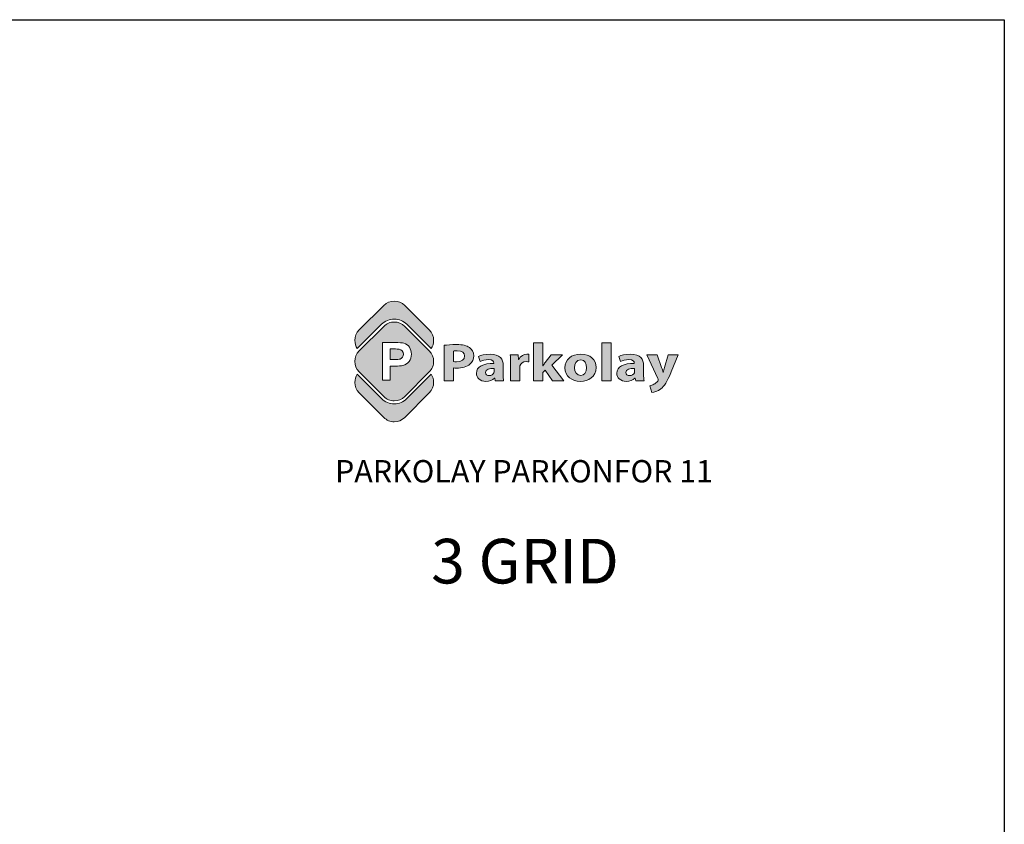
# Model space of a CAD drawing. Units: millimetres. Extents: x -6469 to 1813, y -814 to 8515.
# Drawn here: x -1708 to -826, y 1216 to 1938 of the extents above; entities that cross this region are included whole.
import ezdxf

# ---------------------------------------------------------------- set-up
doc = ezdxf.new("R2010")
doc.units = ezdxf.units.MM
doc.layers.add('Layer 1', color=7, linetype='Continuous')
doc.styles.get("Standard").update_dxf_attribs({"font": 'arial.ttf'})

# ---------------------------------------------------------------- blocks, each defined once
blk = doc.blocks.new('logo')
at = {"lineweight": 13, "ltscale": 0.1, "true_color": 0x555759}
h = blk.add_hatch(color=251, dxfattribs=at)
h.dxf.hatch_style = 1
edge = h.paths.add_edge_path()
edge.add_spline(control_points=[(98.5, -119), (114.2, -119), (129.9, -113.1), (141.8, -101.1), (141.8, -101.1), (243.4, 0.4), (243.4, 0.4)], knot_values=[8, 8, 8, 8, 9, 9, 9, 10, 10, 10, 10], degree=3, periodic=0)
edge.add_spline(control_points=[(243.4, 0.4), (255.3, 12.3), (261.3, 28.1), (261.3, 43.8), (261.3, 59.5), (255.3, 75.2), (243.4, 87.1)], knot_values=[10, 10, 10, 10, 11, 11, 11, 12, 12, 12, 12], degree=3, periodic=0)
edge.add_spline(control_points=[(243.4, 87.1), (243.4, 87.1), (141.8, 188.7), (141.8, 188.7)], knot_values=[0, 0, 0, 0, 1, 1, 1, 1], degree=3, periodic=0)
edge.add_spline(control_points=[(141.8, 188.7), (129.9, 200.6), (114.2, 206.6), (98.5, 206.6)], knot_values=[1, 1, 1, 1, 2, 2, 2, 2], degree=3, periodic=0)
edge.add_spline(control_points=[(98.5, 206.6), (82.7, 206.6), (67, 200.6), (55.1, 188.7), (55.1, 188.7), (-46.5, 87.1), (-46.5, 87.1)], knot_values=[2, 2, 2, 2, 3, 3, 3, 4, 4, 4, 4], degree=3, periodic=0)
edge.add_spline(control_points=[(-46.5, 87.1), (-58.3, 75.2), (-64.3, 59.5), (-64.3, 43.8), (-64.3, 28.1), (-58.3, 12.3), (-46.5, 0.4), (-46.5, 0.4), (55.1, -101.1), (55.1, -101.1)], knot_values=[4, 4, 4, 4, 5, 5, 5, 6, 6, 6, 7, 7, 7, 7], degree=3, periodic=0)
edge.add_spline(control_points=[(55.1, -101.1), (67, -113.1), (82.7, -119), (98.5, -119)], knot_values=[7, 7, 7, 7, 8, 8, 8, 8], degree=3, periodic=0)
edge = h.paths.add_edge_path(flags=16)
edge.add_spline(control_points=[(169.2, 73.7), (169.2, 51.4), (156.9, 31.8), (134.4, 26.9)], knot_values=[4, 4, 4, 4, 5, 5, 5, 5], degree=3, periodic=0)
edge.add_spline(control_points=[(134.4, 26.9), (126.9, 25.4), (116, 24.6), (101.8, 24.6), (101.8, 24.6), (98.9, 24.6), (95.3, 24.6)], knot_values=[5, 5, 5, 5, 6, 6, 6, 6.375023, 6.375023, 6.375023, 6.375023], degree=3, periodic=0)
edge.add_spline(control_points=[(95.3, 24.6), (91.7, 24.6), (87.4, 24.6), (84.5, 24.6)], knot_values=[6.375023, 6.375023, 6.375023, 6.375023, 6.750015, 6.750015, 6.750015, 6.750015], degree=3, periodic=0)
edge.add_spline(control_points=[(84.5, 24.6), (83.7, 24.6), (83.1, 24.6), (82.6, 24.6)], knot_values=[6.750015, 6.750015, 6.750015, 6.750015, 6.843763, 6.843763, 6.843763, 6.843763], degree=3, periodic=0)
edge.add_spline(control_points=[(82.6, 24.6), (82.1, 24.6), (81.7, 24.6), (81.5, 24.6)], knot_values=[6.843763, 6.843763, 6.843763, 6.843763, 6.937511, 6.937511, 6.937511, 6.937511], degree=3, periodic=0)
edge.add_spline(control_points=[(81.3, 24.6), (81.3, 24.6), (81.3, 24.6), (81.3, 24.6), (81.3, 24.6), (81.3, 24.6), (81.3, 24.6)], knot_values=[6.999949, 6.999949, 6.999949, 6.999949, 7, 7, 7, 7.000086, 7.000086, 7.000086, 7.000086], degree=3, periodic=0)
edge.add_spline(control_points=[(81.3, 24.6), (81.3, 24.6), (81.3, 24.6), (81.3, 24.6)], knot_values=[7.000086, 7.000086, 7.000086, 7.000086, 7.000132, 7.000132, 7.000132, 7.000132], degree=3, periodic=0)
edge.add_spline(control_points=[(81.3, 24.6), (81.3, 24.6), (81.3, 24.6), (81.3, 24.6)], knot_values=[7.000132, 7.000132, 7.000132, 7.000132, 7.000315, 7.000315, 7.000315, 7.000315], degree=3, periodic=0)
edge.add_spline(control_points=[(81.3, 24.6), (81.3, 24.6), (81.3, 24.6), (81.3, 24.6)], knot_values=[7.000315, 7.000315, 7.000315, 7.000315, 7.000498, 7.000498, 7.000498, 7.000498], degree=3, periodic=0)
edge.add_spline(control_points=[(81.3, 24.6), (81.3, 24.6), (81.3, 24.6), (81.3, 24.6)], knot_values=[7.000498, 7.000498, 7.000498, 7.000498, 7.001231, 7.001231, 7.001231, 7.001231], degree=3, periodic=0)
edge.add_spline(control_points=[(81.3, 24.6), (81.3, 24.6), (81.3, 24.6), (81.3, 24.6)], knot_values=[7.001231, 7.001231, 7.001231, 7.001231, 7.001963, 7.001963, 7.001963, 7.001963], degree=3, periodic=0)
edge.add_spline(control_points=[(81.3, 24.6), (81.3, 24.6), (81.3, 24.6), (81.3, 24.6)], knot_values=[7.001963, 7.001963, 7.001963, 7.001963, 7.004893, 7.004893, 7.004893, 7.004893], degree=3, periodic=0)
edge.add_spline(control_points=[(81.3, 24.6), (81.3, 24.6), (81.3, 24.6), (81.3, 24.6)], knot_values=[7.004893, 7.004893, 7.004893, 7.004893, 7.007822, 7.007822, 7.007822, 7.007822], degree=3, periodic=0)
edge.add_spline(control_points=[(81.3, 24.6), (81.3, 24.6), (81.3, 24.6), (81.3, 24.5)], knot_values=[7.007822, 7.007822, 7.007822, 7.007822, 7.019541, 7.019541, 7.019541, 7.019541], degree=3, periodic=0)
edge.add_spline(control_points=[(81.3, 24.5), (81.3, 24.5), (81.3, 24.5), (81.3, 24.4)], knot_values=[7.019541, 7.019541, 7.019541, 7.019541, 7.031259, 7.031259, 7.031259, 7.031259], degree=3, periodic=0)
edge.add_spline(control_points=[(81.3, 24.4), (81.3, 24.3), (81.3, 24), (81.3, 23.6)], knot_values=[7.031259, 7.031259, 7.031259, 7.031259, 7.078133, 7.078133, 7.078133, 7.078133], degree=3, periodic=0)
edge.add_spline(control_points=[(81.3, 23.6), (81.3, 23.2), (81.3, 22.7), (81.3, 22.1)], knot_values=[7.078133, 7.078133, 7.078133, 7.078133, 7.125007, 7.125007, 7.125007, 7.125007], degree=3, periodic=0)
edge.add_spline(control_points=[(81.3, 22.1), (81.3, 19.7), (81.3, 15.7), (81.3, 11)], knot_values=[7.125007, 7.125007, 7.125007, 7.125007, 7.312504, 7.312504, 7.312504, 7.312504], degree=3, periodic=0)
edge.add_spline(control_points=[(81.3, 11), (81.3, 6.2), (81.3, 0.7), (81.3, -4.8)], knot_values=[7.312504, 7.312504, 7.312504, 7.312504, 7.5, 7.5, 7.5, 7.5], degree=3, periodic=0)
edge.add_spline(control_points=[(81.3, -4.8), (81.3, -10.3), (81.3, -15.8), (81.3, -20.5)], knot_values=[7.5, 7.5, 7.5, 7.5, 7.687496, 7.687496, 7.687496, 7.687496], degree=3, periodic=0)
edge.add_spline(control_points=[(81.3, -20.5), (81.3, -25.3), (81.3, -29.2), (81.3, -31.6)], knot_values=[7.687496, 7.687496, 7.687496, 7.687496, 7.874992, 7.874992, 7.874992, 7.874992], degree=3, periodic=0)
edge.add_spline(control_points=[(81.3, -31.6), (81.3, -32.2), (81.3, -32.7), (81.3, -33.1)], knot_values=[7.874992, 7.874992, 7.874992, 7.874992, 7.921867, 7.921867, 7.921867, 7.921867], degree=3, periodic=0)
edge.add_spline(control_points=[(81.3, -33.1), (81.3, -33.5), (81.3, -33.8), (81.3, -34)], knot_values=[7.921867, 7.921867, 7.921867, 7.921867, 7.968741, 7.968741, 7.968741, 7.968741], degree=3, periodic=0)
edge.add_spline(control_points=[(81.3, -34), (81.3, -34), (81.3, -34.1), (81.3, -34.1)], knot_values=[7.968741, 7.968741, 7.968741, 7.968741, 7.980459, 7.980459, 7.980459, 7.980459], degree=3, periodic=0)
edge.add_spline(control_points=[(81.3, -34.1), (81.3, -34.1), (81.3, -34.1), (81.3, -34.1)], knot_values=[7.980459, 7.980459, 7.980459, 7.980459, 7.992178, 7.992178, 7.992178, 7.992178], degree=3, periodic=0)
edge.add_spline(control_points=[(81.3, -34.1), (81.3, -34.1), (81.3, -34.2), (81.3, -34.2)], knot_values=[7.992178, 7.992178, 7.992178, 7.992178, 7.995107, 7.995107, 7.995107, 7.995107], degree=3, periodic=0)
edge.add_spline(control_points=[(81.3, -34.2), (81.3, -34.2), (81.3, -34.2), (81.3, -34.2)], knot_values=[7.995107, 7.995107, 7.995107, 7.995107, 7.998037, 7.998037, 7.998037, 7.998037], degree=3, periodic=0)
edge.add_spline(control_points=[(81.3, -34.2), (81.3, -34.2), (81.3, -34.2), (81.3, -34.2)], knot_values=[7.998037, 7.998037, 7.998037, 7.998037, 7.998769, 7.998769, 7.998769, 7.998769], degree=3, periodic=0)
edge.add_spline(control_points=[(81.3, -34.2), (81.3, -34.2), (81.3, -34.2), (81.3, -34.2)], knot_values=[7.998769, 7.998769, 7.998769, 7.998769, 7.999502, 7.999502, 7.999502, 7.999502], degree=3, periodic=0)
edge.add_spline(control_points=[(81.3, -34.2), (81.3, -34.2), (81.3, -34.2), (81.3, -34.2)], knot_values=[7.999502, 7.999502, 7.999502, 7.999502, 7.999685, 7.999685, 7.999685, 7.999685], degree=3, periodic=0)
edge.add_spline(control_points=[(81.3, -34.2), (81.3, -34.2), (81.3, -34.2), (81.3, -34.2)], knot_values=[7.999685, 7.999685, 7.999685, 7.999685, 7.999868, 7.999868, 7.999868, 7.999868], degree=3, periodic=0)
edge.add_spline(control_points=[(81.3, -34.2), (81.3, -34.2), (81.3, -34.2), (81.3, -34.2)], knot_values=[7.999868, 7.999868, 7.999868, 7.999868, 7.999914, 7.999914, 7.999914, 7.999914], degree=3, periodic=0)
edge.add_spline(control_points=[(81.3, -34.2), (81.3, -34.2), (81.3, -34.2), (81.3, -34.2)], knot_values=[7.999914, 7.999914, 7.999914, 7.999914, 7.999959, 7.999959, 7.999959, 7.999959], degree=3, periodic=0)
edge.add_spline(control_points=[(81.1, -34.2), (81.1, -34.2), (81, -34.2), (80.9, -34.2)], knot_values=[8.039052, 8.039052, 8.039052, 8.039052, 8.062489, 8.062489, 8.062489, 8.062489], degree=3, periodic=0)
edge.add_spline(control_points=[(80.9, -34.2), (80.6, -34.2), (80, -34.2), (79.2, -34.2)], knot_values=[8.062489, 8.062489, 8.062489, 8.062489, 8.156237, 8.156237, 8.156237, 8.156237], degree=3, periodic=0)
edge.add_spline(control_points=[(79.2, -34.2), (78.4, -34.2), (77.5, -34.2), (76.4, -34.2)], knot_values=[8.156237, 8.156237, 8.156237, 8.156237, 8.249985, 8.249985, 8.249985, 8.249985], degree=3, periodic=0)
edge.add_spline(control_points=[(76.4, -34.2), (71.9, -34.2), (65.3, -34.2), (59.8, -34.2)], knot_values=[8.249985, 8.249985, 8.249985, 8.249985, 8.624977, 8.624977, 8.624977, 8.624977], degree=3, periodic=0)
edge.add_spline(control_points=[(59.8, -34.2), (54.2, -34.2), (49.8, -34.2), (49.8, -34.2), (49.8, -34.2), (49.8, 4.8), (49.8, 43.8)], knot_values=[8.624977, 8.624977, 8.624977, 8.624977, 9, 9, 9, 9.5, 9.5, 9.5, 9.5], degree=3, periodic=0)
edge.add_spline(control_points=[(49.8, 43.8), (49.8, 82.7), (49.8, 121.7), (49.8, 121.7), (49.8, 121.7), (100.3, 121.7), (100.3, 121.7)], knot_values=[0.5, 0.5, 0.5, 0.5, 1, 1, 1, 2, 2, 2, 2], degree=3, periodic=0)
edge.add_spline(control_points=[(100.3, 121.7), (119.4, 121.7), (131.9, 120.9), (137.7, 119.3)], knot_values=[2, 2, 2, 2, 3, 3, 3, 3], degree=3, periodic=0)
edge.add_spline(control_points=[(137.7, 119.3), (159, 113.8), (169.2, 94.7), (169.2, 73.7)], knot_values=[3, 3, 3, 3, 4, 4, 4, 4], degree=3, periodic=0)
edge = h.paths.add_edge_path(flags=0)
edge.add_spline(control_points=[(136.7, 73.3), (136.7, 64.2), (131.8, 56.9), (123.3, 53.5)], knot_values=[3, 3, 3, 3, 4, 4, 4, 4], degree=3, periodic=0)
edge.add_spline(control_points=[(123.3, 53.5), (119.2, 51.9), (110.9, 51.1), (98.5, 51.1)], knot_values=[2, 2, 2, 2, 3, 3, 3, 3], degree=3, periodic=0)
edge.add_spline(control_points=[(98.5, 51.1), (98.5, 51.1), (81.3, 51.1), (81.3, 51.1), (81.3, 51.1), (81.3, 62.2), (81.3, 73.2)], knot_values=[0.5, 0.5, 0.5, 0.5, 1.5, 1.5, 1.5, 2, 2, 2, 2], degree=3, periodic=0)
edge.add_spline(control_points=[(81.3, 73.2), (81.3, 84.2), (81.3, 95.3), (81.3, 95.3), (81.3, 95.3), (85.1, 95.3), (88.9, 95.3)], knot_values=[6.5, 6.5, 6.5, 6.5, 7, 7, 7, 7.5, 7.5, 7.5, 7.5], degree=3, periodic=0)
edge.add_spline(control_points=[(88.9, 95.3), (92.7, 95.3), (96.5, 95.3), (96.5, 95.3), (107.8, 95.3), (115.3, 95), (119.1, 94.2)], knot_values=[5, 5, 5, 5, 5.5, 5.5, 5.5, 6.5, 6.5, 6.5, 6.5], degree=3, periodic=0)
edge.add_spline(control_points=[(119.1, 94.2), (129.8, 92.3), (136.7, 84.2), (136.7, 73.3)], knot_values=[4, 4, 4, 4, 5, 5, 5, 5], degree=3, periodic=0)
edge = h.paths.add_edge_path(flags=0)
edge.add_spline(control_points=[(123.3, 53.5), (131.8, 56.9), (136.7, 64.2), (136.7, 73.3)], knot_values=[3, 3, 3, 3, 4, 4, 4, 4], degree=3, periodic=0)
edge.add_spline(control_points=[(136.7, 73.3), (136.7, 84.2), (129.8, 92.3), (119.1, 94.2)], knot_values=[4, 4, 4, 4, 5, 5, 5, 5], degree=3, periodic=0)
edge.add_spline(control_points=[(119.1, 94.2), (115.3, 95), (107.8, 95.3), (96.5, 95.3), (96.5, 95.3), (92.7, 95.3), (88.9, 95.3)], knot_values=[5, 5, 5, 5, 6, 6, 6, 6.5, 6.5, 6.5, 6.5], degree=3, periodic=0)
edge.add_spline(control_points=[(88.9, 95.3), (85.1, 95.3), (81.3, 95.3), (81.3, 95.3), (81.3, 95.3), (81.3, 84.2), (81.3, 73.2)], knot_values=[6.5, 6.5, 6.5, 6.5, 7, 7, 7, 7.5, 7.5, 7.5, 7.5], degree=3, periodic=0)
edge.add_spline(control_points=[(81.3, 73.2), (81.3, 62.2), (81.3, 51.1), (81.3, 51.1), (81.3, 51.1), (98.5, 51.1), (98.5, 51.1)], knot_values=[0.5, 0.5, 0.5, 0.5, 1, 1, 1, 2, 2, 2, 2], degree=3, periodic=0)
edge.add_spline(control_points=[(98.5, 51.1), (110.9, 51.1), (119.2, 51.9), (123.3, 53.5)], knot_values=[2, 2, 2, 2, 3, 3, 3, 3], degree=3, periodic=0)
h = blk.add_hatch(color=251, dxfattribs=at)
h.dxf.hatch_style = 1
edge = h.paths.add_edge_path()
edge.add_spline(control_points=[(123.3, 53.5), (131.8, 56.9), (136.7, 64.2), (136.7, 73.3)], knot_values=[3, 3, 3, 3, 4, 4, 4, 4], degree=3, periodic=0)
edge.add_spline(control_points=[(136.7, 73.3), (136.7, 84.2), (129.8, 92.3), (119.1, 94.2)], knot_values=[4, 4, 4, 4, 5, 5, 5, 5], degree=3, periodic=0)
edge.add_spline(control_points=[(119.1, 94.2), (115.3, 95), (107.8, 95.3), (96.5, 95.3), (96.5, 95.3), (92.7, 95.3), (88.9, 95.3)], knot_values=[5, 5, 5, 5, 6, 6, 6, 6.5, 6.5, 6.5, 6.5], degree=3, periodic=0)
edge.add_spline(control_points=[(88.9, 95.3), (85.1, 95.3), (81.3, 95.3), (81.3, 95.3), (81.3, 95.3), (81.3, 84.2), (81.3, 73.2)], knot_values=[6.5, 6.5, 6.5, 6.5, 7, 7, 7, 7.5, 7.5, 7.5, 7.5], degree=3, periodic=0)
edge.add_spline(control_points=[(81.3, 73.2), (81.3, 62.2), (81.3, 51.1), (81.3, 51.1), (81.3, 51.1), (98.5, 51.1), (98.5, 51.1)], knot_values=[0.5, 0.5, 0.5, 0.5, 1, 1, 1, 2, 2, 2, 2], degree=3, periodic=0)
edge.add_spline(control_points=[(98.5, 51.1), (110.9, 51.1), (119.2, 51.9), (123.3, 53.5)], knot_values=[2, 2, 2, 2, 3, 3, 3, 3], degree=3, periodic=0)
at = {"lineweight": 13, "true_color": 0x8a8a8c}
h = blk.add_hatch(color=252, dxfattribs=at)
h.dxf.hatch_style = 1
edge = h.paths.add_edge_path()
edge.add_spline(control_points=[(868.2, -38.6), (901.2, -38.6), (933.3, -20.5), (933.3, 18.9)], knot_values=[0, 0, 0, 0, 1, 1, 1, 1], degree=3, periodic=0)
edge.add_spline(control_points=[(933.3, 18.9), (933.3, 51.3), (908, 74), (870.2, 74)], knot_values=[3, 3, 3, 3, 4, 4, 4, 4], degree=3, periodic=0)
edge.add_spline(control_points=[(870.2, 74), (830.5, 74), (804.3, 51.8), (804.3, 16.9)], knot_values=[2, 2, 2, 2, 3, 3, 3, 3], degree=3, periodic=0)
edge.add_spline(control_points=[(804.3, 16.9), (804.3, -17.9), (832.1, -38.6), (868.2, -38.6)], knot_values=[1, 1, 1, 1, 2, 2, 2, 2], degree=3, periodic=0)
edge = h.paths.add_edge_path(flags=16)
edge.add_spline(control_points=[(893.6, 17.8), (893.6, -1.6), (884.1, -14.6), (869.2, -14.6)], knot_values=[1, 1, 1, 1, 2, 2, 2, 2], degree=3, periodic=0)
edge.add_spline(control_points=[(869.2, -14.6), (852.8, -14.6), (843.9, -0.7), (843.9, 17.8)], knot_values=[0, 0, 0, 0, 1, 1, 1, 1], degree=3, periodic=0)
edge.add_spline(control_points=[(843.9, 17.8), (843.9, 33.7), (850.7, 50.2), (869.2, 50.2)], knot_values=[3, 3, 3, 3, 4, 4, 4, 4], degree=3, periodic=0)
edge.add_spline(control_points=[(869.2, 50.2), (886.6, 50.2), (893.6, 33.9), (893.6, 17.8)], knot_values=[2, 2, 2, 2, 3, 3, 3, 3], degree=3, periodic=0)
at = {"layer": 'Layer 1', "lineweight": 13, "true_color": 0xfdbd3e}
h = blk.add_hatch(color=40, dxfattribs=at)
edge = h.paths.add_edge_path()
edge.add_spline(control_points=[(-46.5, 173.8), (-58.3, 161.9), (-64.3, 146.1), (-64.3, 130.4), (-64.3, 118.7), (-61, 107), (-54.4, 96.9), (-54.4, 96.9), (46.3, 197.5), (46.3, 197.5), (60.1, 211.4), (78.9, 219.1), (98.5, 219.1), (118.1, 219.1), (136.8, 211.4), (150.7, 197.5), (150.7, 197.5), (251.3, 96.9), (251.3, 96.9), (257.9, 107), (261.2, 118.7), (261.2, 130.4), (261.2, 146.1), (255.3, 161.9), (243.4, 173.8), (243.4, 173.8), (141.8, 275.4), (141.8, 275.4), (129.9, 287.3), (114.2, 293.2), (98.5, 293.2), (82.8, 293.2), (67, 287.3), (55.1, 275.4), (55.1, 275.4), (-46.5, 173.8), (-46.5, 173.8)], knot_values=[0, 0, 0, 0, 1, 1, 1, 2, 2, 2, 3, 3, 3, 4, 4, 4, 5, 5, 5, 6, 6, 6, 7, 7, 7, 8, 8, 8, 9, 9, 9, 10, 10, 10, 11, 11, 11, 12, 12, 12, 12], degree=3, periodic=0)
at = {"layer": 'Layer 1', "lineweight": 13, "true_color": 0x555759}
h = blk.add_hatch(color=251, dxfattribs=at)
h.dxf.hatch_style = 2
edge = h.paths.add_edge_path()
edge.add_spline(control_points=[(305.1, 110.4), (317, 112.2), (333.6, 113.5), (357.1, 113.5), (380.8, 113.5), (397.7, 109.5), (409.1, 101.6), (420, 94.1), (427.3, 81.7), (427.3, 67.2), (427.3, 52.6), (421.7, 40.3), (411.6, 31.9), (398.5, 21.1), (379.1, 16.3), (356.4, 16.3), (351.3, 16.3), (346.8, 16.5), (343.2, 16.9), (343.2, 16.9), (343.2, -36.2), (343.2, -36.2), (343.2, -36.2), (305.1, -36.2), (305.1, -36.2), (305.1, -36.2), (305.1, 110.4), (305.1, 110.4)], knot_values=[0, 0, 0, 0, 1, 1, 1, 2, 2, 2, 3, 3, 3, 4, 4, 4, 5, 5, 5, 6, 6, 6, 7, 7, 7, 8, 8, 8, 9, 9, 9, 9], degree=3, periodic=0)
edge = h.paths.add_edge_path()
edge.add_spline(control_points=[(343.2, 42.9), (346.5, 42.3), (350.5, 42.1), (356.1, 42.1), (376.5, 42.1), (389.2, 51.1), (389.2, 66.3), (389.2, 80), (378.3, 88.1), (359.1, 88.1), (351.3, 88.1), (346, 87.5), (343.2, 86.8), (343.2, 86.8), (343.2, 42.9), (343.2, 42.9)], knot_values=[0, 0, 0, 0, 1, 1, 1, 2, 2, 2, 3, 3, 3, 4, 4, 4, 5, 5, 5, 5], degree=3, periodic=0)
h = blk.add_hatch(color=251, dxfattribs=at)
h.dxf.hatch_style = 2
edge = h.paths.add_edge_path()
edge.add_spline(control_points=[(712.9, 26.2), (712.9, 26.2), (713.5, 26.2), (713.5, 26.2), (716.2, 30.6), (719.3, 35), (722.3, 39.2), (722.3, 39.2), (747.3, 71.6), (747.3, 71.6), (747.3, 71.6), (793.5, 71.6), (793.5, 71.6), (793.5, 71.6), (749.3, 28), (749.3, 28), (749.3, 28), (799.8, -36.2), (799.8, -36.2), (799.8, -36.2), (752.6, -36.2), (752.6, -36.2), (752.6, -36.2), (722.8, 8.1), (722.8, 8.1), (722.8, 8.1), (712.9, -2.5), (712.9, -2.5), (712.9, -2.5), (712.9, -36.2), (712.9, -36.2), (712.9, -36.2), (674.6, -36.2), (674.6, -36.2), (674.6, -36.2), (674.6, 120.3), (674.6, 120.3), (674.6, 120.3), (712.9, 120.3), (712.9, 120.3), (712.9, 120.3), (712.9, 26.2), (712.9, 26.2)], knot_values=[0, 0, 0, 0, 1, 1, 1, 2, 2, 2, 3, 3, 3, 4, 4, 4, 5, 5, 5, 6, 6, 6, 7, 7, 7, 8, 8, 8, 9, 9, 9, 10, 10, 10, 11, 11, 11, 12, 12, 12, 13, 13, 13, 14, 14, 14, 14], degree=3, periodic=0)
at = {"layer": 'Layer 1', "lineweight": 13, "true_color": 0x8a8a8c}
h = blk.add_hatch(color=252, dxfattribs=at)
h.dxf.hatch_style = 2
h.paths.add_polyline_path([(957, 120.3), (995.4, 120.3), (995.4, -36.2), (957, -36.2)])
at = {"layer": 'Layer 1', "lineweight": 13, "true_color": 0x555759}
h = blk.add_hatch(color=251, dxfattribs=at)
h.dxf.hatch_style = 2
edge = h.paths.add_edge_path()
edge.add_spline(control_points=[(516.1, -36.2), (516.1, -36.2), (513.8, -25.4), (513.8, -25.4), (513.8, -25.4), (513.1, -25.4), (513.1, -25.4), (505, -34), (492.4, -38.6), (477.7, -38.6), (452.8, -38.6), (437.9, -22.7), (437.9, -5.5), (437.9, 22.4), (466.6, 35.9), (510.3, 35.7), (510.3, 35.7), (510.3, 37.2), (510.3, 37.2), (510.3, 42.9), (506.8, 51.1), (487.8, 51.1), (475.2, 51.1), (461.8, 47.3), (453.8, 42.9), (453.8, 42.9), (446.7, 64.5), (446.7, 64.5), (455.3, 68.7), (472.2, 74), (494.6, 74), (535.8, 74), (548.9, 52.9), (548.9, 27.5), (548.9, 27.5), (548.9, -9.9), (548.9, -9.9), (548.9, -20.3), (549.4, -30.2), (550.7, -36.2), (550.7, -36.2), (516.1, -36.2), (516.1, -36.2)], knot_values=[0, 0, 0, 0, 1, 1, 1, 2, 2, 2, 3, 3, 3, 4, 4, 4, 5, 5, 5, 6, 6, 6, 7, 7, 7, 8, 8, 8, 9, 9, 9, 10, 10, 10, 11, 11, 11, 12, 12, 12, 13, 13, 13, 14, 14, 14, 14], degree=3, periodic=0)
edge = h.paths.add_edge_path()
edge.add_spline(control_points=[(511.6, 14.7), (491.4, 15), (475.7, 10.8), (475.7, -2.2), (475.7, -10.8), (482.3, -15), (490.9, -15), (500.5, -15), (508.3, -9.5), (510.8, -2.7), (511.3, -0.9), (511.6, 1.1), (511.6, 3.1), (511.6, 3.1), (511.6, 14.7), (511.6, 14.7)], knot_values=[0, 0, 0, 0, 1, 1, 1, 2, 2, 2, 3, 3, 3, 4, 4, 4, 5, 5, 5, 5], degree=3, periodic=0)
h = blk.add_hatch(color=251, dxfattribs=at)
h.dxf.hatch_style = 2
edge = h.paths.add_edge_path()
edge.add_spline(control_points=[(579.2, 36.1), (579.2, 52), (578.7, 62.3), (578.2, 71.6), (578.2, 71.6), (611.2, 71.6), (611.2, 71.6), (611.2, 71.6), (612.5, 51.8), (612.5, 51.8), (612.5, 51.8), (613.5, 51.8), (613.5, 51.8), (619.8, 67.4), (635, 74), (646.8, 74), (650.4, 74), (652.1, 74), (654.9, 73.6), (654.9, 73.6), (654.9, 42.1), (654.9, 42.1), (652.1, 42.5), (648.9, 42.9), (644.6, 42.9), (630.4, 42.9), (620.8, 36.3), (618.3, 26), (617.8, 23.8), (617.6, 21.1), (617.6, 18.5), (617.6, 18.5), (617.6, -36.2), (617.6, -36.2), (617.6, -36.2), (579.2, -36.2), (579.2, -36.2), (579.2, -36.2), (579.2, 36.1), (579.2, 36.1)], knot_values=[0, 0, 0, 0, 1, 1, 1, 2, 2, 2, 3, 3, 3, 4, 4, 4, 5, 5, 5, 6, 6, 6, 7, 7, 7, 8, 8, 8, 9, 9, 9, 10, 10, 10, 11, 11, 11, 12, 12, 12, 13, 13, 13, 13], degree=3, periodic=0)
at = {"layer": 'Layer 1', "lineweight": 13, "true_color": 0x8a8a8c}
h = blk.add_hatch(color=252, dxfattribs=at)
h.dxf.hatch_style = 2
edge = h.paths.add_edge_path()
edge.add_spline(control_points=[(1096.6, -36.2), (1096.6, -36.2), (1094.3, -25.4), (1094.3, -25.4), (1094.3, -25.4), (1093.5, -25.4), (1093.5, -25.4), (1085.4, -34), (1072.8, -38.6), (1058.2, -38.6), (1033.2, -38.6), (1018.3, -22.7), (1018.3, -5.5), (1018.3, 22.4), (1047.1, 35.9), (1090.8, 35.7), (1090.8, 35.7), (1090.8, 37.2), (1090.8, 37.2), (1090.8, 42.9), (1087.2, 51.1), (1068.3, 51.1), (1055.7, 51.1), (1042.3, 47.3), (1034.2, 42.9), (1034.2, 42.9), (1027.1, 64.5), (1027.1, 64.5), (1035.7, 68.7), (1052.6, 74), (1075.1, 74), (1116.2, 74), (1129.4, 52.9), (1129.4, 27.5), (1129.4, 27.5), (1129.4, -9.9), (1129.4, -9.9), (1129.4, -20.3), (1129.9, -30.2), (1131.1, -36.2), (1131.1, -36.2), (1096.6, -36.2), (1096.6, -36.2)], knot_values=[0, 0, 0, 0, 1, 1, 1, 2, 2, 2, 3, 3, 3, 4, 4, 4, 5, 5, 5, 6, 6, 6, 7, 7, 7, 8, 8, 8, 9, 9, 9, 10, 10, 10, 11, 11, 11, 12, 12, 12, 13, 13, 13, 14, 14, 14, 14], degree=3, periodic=0)
edge = h.paths.add_edge_path()
edge.add_spline(control_points=[(1092, 14.7), (1071.8, 15), (1056.2, 10.8), (1056.2, -2.2), (1056.2, -10.8), (1062.7, -15), (1071.3, -15), (1080.9, -15), (1088.7, -9.5), (1091.3, -2.7), (1091.8, -0.9), (1092, 1.1), (1092, 3.1), (1092, 3.1), (1092, 14.7), (1092, 14.7)], knot_values=[0, 0, 0, 0, 1, 1, 1, 2, 2, 2, 3, 3, 3, 4, 4, 4, 5, 5, 5, 5], degree=3, periodic=0)
h = blk.add_hatch(color=252, dxfattribs=at)
h.dxf.hatch_style = 2
edge = h.paths.add_edge_path()
edge.add_spline(control_points=[(1185.4, 71.6), (1185.4, 71.6), (1203.8, 18.7), (1203.8, 18.7), (1205.8, 12.3), (1208.4, 4.4), (1209.9, -1.4), (1209.9, -1.4), (1210.6, -1.4), (1210.6, -1.4), (1212.4, 4.4), (1214.4, 12.5), (1216.2, 18.7), (1216.2, 18.7), (1231.3, 71.6), (1231.3, 71.6), (1231.3, 71.6), (1272.5, 71.6), (1272.5, 71.6), (1272.5, 71.6), (1243.7, 0.6), (1243.7, 0.6), (1226, -42.1), (1214.2, -59.3), (1200.3, -70.1), (1186.9, -80.3), (1172.8, -83.8), (1163.2, -84.9), (1163.2, -84.9), (1155.1, -56.5), (1155.1, -56.5), (1159.9, -55.8), (1166, -53.8), (1171.8, -50.7), (1177.6, -48.1), (1183.9, -42.8), (1187.7, -37.3), (1188.9, -35.7), (1189.7, -34), (1189.7, -32.4), (1189.7, -31.3), (1189.4, -29.6), (1187.9, -26.9), (1187.9, -26.9), (1142.7, 71.6), (1142.7, 71.6), (1142.7, 71.6), (1185.4, 71.6), (1185.4, 71.6)], knot_values=[0, 0, 0, 0, 1, 1, 1, 2, 2, 2, 3, 3, 3, 4, 4, 4, 5, 5, 5, 6, 6, 6, 7, 7, 7, 8, 8, 8, 9, 9, 9, 10, 10, 10, 11, 11, 11, 12, 12, 12, 13, 13, 13, 14, 14, 14, 15, 15, 15, 16, 16, 16, 16], degree=3, periodic=0)
at = {"layer": 'Layer 1', "lineweight": 13, "true_color": 0xfdbd3e}
h = blk.add_hatch(color=40, dxfattribs=at)
edge = h.paths.add_edge_path()
edge.add_spline(control_points=[(243.4, -86.2), (255.3, -74.3), (261.3, -58.6), (261.3, -42.9), (261.3, -31.2), (257.9, -19.5), (251.3, -9.4), (251.3, -9.4), (150.7, -110), (150.7, -110), (136.8, -123.9), (118.1, -131.6), (98.5, -131.6), (78.9, -131.6), (60.1, -123.9), (46.3, -110), (46.3, -110), (-54.4, -9.4), (-54.4, -9.4), (-61, -19.5), (-64.3, -31.2), (-64.3, -42.9), (-64.3, -58.6), (-58.3, -74.3), (-46.5, -86.2), (-46.5, -86.2), (55.1, -187.8), (55.1, -187.8), (67, -199.7), (82.7, -205.7), (98.5, -205.7), (114.2, -205.7), (129.9, -199.7), (141.8, -187.8), (141.8, -187.8), (243.4, -86.2), (243.4, -86.2)], knot_values=[0, 0, 0, 0, 1, 1, 1, 2, 2, 2, 3, 3, 3, 4, 4, 4, 5, 5, 5, 6, 6, 6, 7, 7, 7, 8, 8, 8, 9, 9, 9, 10, 10, 10, 11, 11, 11, 12, 12, 12, 12], degree=3, periodic=0)
at = {"layer": 'Layer 1', "color": 252, "lineweight": 13, "true_color": 0x8a8a8c}
blk.add_lwpolyline([(957, 120.3), (995.4, 120.3), (995.4, -36.2), (957, -36.2), (957, 120.3)], dxfattribs=at)
at = {"layer": 'Layer 1', "color": 40, "lineweight": 13, "true_color": 0xfdbd3e}
for points in [[(-46.5, 173.8), (-58.3, 161.9), (-64.3, 146.1), (-64.3, 130.4), (-64.3, 118.7), (-61, 107), (-54.4, 96.9), (-54.4, 96.9), (46.3, 197.5), (46.3, 197.5), (60.1, 211.4), (78.9, 219.1), (98.5, 219.1), (118.1, 219.1), (136.8, 211.4), (150.7, 197.5), (150.7, 197.5), (251.3, 96.9), (251.3, 96.9), (257.9, 107), (261.2, 118.7), (261.2, 130.4), (261.2, 146.1), (255.3, 161.9), (243.4, 173.8), (243.4, 173.8), (141.8, 275.4), (141.8, 275.4), (129.9, 287.3), (114.2, 293.2), (98.5, 293.2), (82.8, 293.2), (67, 287.3), (55.1, 275.4), (55.1, 275.4), (-46.5, 173.8), (-46.5, 173.8)], [(243.4, -86.2), (255.3, -74.3), (261.3, -58.6), (261.3, -42.9), (261.3, -31.2), (257.9, -19.5), (251.3, -9.4), (251.3, -9.4), (150.7, -110), (150.7, -110), (136.8, -123.9), (118.1, -131.6), (98.5, -131.6), (78.9, -131.6), (60.1, -123.9), (46.3, -110), (46.3, -110), (-54.4, -9.4), (-54.4, -9.4), (-61, -19.5), (-64.3, -31.2), (-64.3, -42.9), (-64.3, -58.6), (-58.3, -74.3), (-46.5, -86.2), (-46.5, -86.2), (55.1, -187.8), (55.1, -187.8), (67, -199.7), (82.7, -205.7), (98.5, -205.7), (114.2, -205.7), (129.9, -199.7), (141.8, -187.8), (141.8, -187.8), (243.4, -86.2), (243.4, -86.2)]]:
    blk.add_open_spline(points, degree=3, knots=[0, 0, 0, 0, 1, 1, 1, 2, 2, 2, 3, 3, 3, 4, 4, 4, 5, 5, 5, 6, 6, 6, 7, 7, 7, 8, 8, 8, 9, 9, 9, 10, 10, 10, 11, 11, 11, 12, 12, 12, 12], dxfattribs=at)
at = {"layer": 'Layer 1', "color": 251, "lineweight": 13, "true_color": 0x555759}
for points, knots in [([(243.4, 87.1), (243.4, 87.1), (141.8, 188.7), (141.8, 188.7), (129.9, 200.6), (114.2, 206.6), (98.5, 206.6), (82.7, 206.6), (67, 200.6), (55.1, 188.7), (55.1, 188.7), (-46.5, 87.1), (-46.5, 87.1), (-58.3, 75.2), (-64.3, 59.5), (-64.3, 43.8), (-64.3, 28.1), (-58.3, 12.3), (-46.5, 0.4), (-46.5, 0.4), (55.1, -101.1), (55.1, -101.1), (67, -113.1), (82.7, -119), (98.5, -119), (114.2, -119), (129.9, -113.1), (141.8, -101.1), (141.8, -101.1), (243.4, 0.4), (243.4, 0.4), (255.3, 12.3), (261.3, 28.1), (261.3, 43.8), (261.3, 59.5), (255.3, 75.2), (243.4, 87.1)], [0, 0, 0, 0, 1, 1, 1, 2, 2, 2, 3, 3, 3, 4, 4, 4, 5, 5, 5, 6, 6, 6, 7, 7, 7, 8, 8, 8, 9, 9, 9, 10, 10, 10, 11, 11, 11, 12, 12, 12, 12]), ([(49.8, -34.2), (49.8, -34.2), (49.8, 121.7), (49.8, 121.7), (49.8, 121.7), (100.3, 121.7), (100.3, 121.7), (119.4, 121.7), (131.9, 120.9), (137.7, 119.3), (159, 113.8), (169.2, 94.7), (169.2, 73.7), (169.2, 51.4), (156.9, 31.8), (134.4, 26.9), (126.9, 25.4), (116, 24.6), (101.8, 24.6), (101.8, 24.6), (81.3, 24.6), (81.3, 24.6), (81.3, 24.6), (81.3, -34.2), (81.3, -34.2), (81.3, -34.2), (49.8, -34.2), (49.8, -34.2)], [0, 0, 0, 0, 1, 1, 1, 2, 2, 2, 3, 3, 3, 4, 4, 4, 5, 5, 5, 6, 6, 6, 7, 7, 7, 8, 8, 8, 9, 9, 9, 9]), ([(81.3, 95.3), (81.3, 95.3), (81.3, 51.1), (81.3, 51.1), (81.3, 51.1), (98.5, 51.1), (98.5, 51.1), (110.9, 51.1), (119.2, 51.9), (123.3, 53.5), (131.8, 56.9), (136.7, 64.2), (136.7, 73.3), (136.7, 84.2), (129.8, 92.3), (119.1, 94.2), (115.3, 95), (107.8, 95.3), (96.5, 95.3), (96.5, 95.3), (81.3, 95.3), (81.3, 95.3)], [0, 0, 0, 0, 1, 1, 1, 2, 2, 2, 3, 3, 3, 4, 4, 4, 5, 5, 5, 6, 6, 6, 7, 7, 7, 7]), ([(305.1, 110.4), (317, 112.2), (333.6, 113.5), (357.1, 113.5), (380.8, 113.5), (397.7, 109.5), (409.1, 101.6), (420, 94.1), (427.3, 81.7), (427.3, 67.2), (427.3, 52.6), (421.7, 40.3), (411.6, 31.9), (398.5, 21.1), (379.1, 16.3), (356.4, 16.3), (351.3, 16.3), (346.8, 16.5), (343.2, 16.9), (343.2, 16.9), (343.2, -36.2), (343.2, -36.2), (343.2, -36.2), (305.1, -36.2), (305.1, -36.2), (305.1, -36.2), (305.1, 110.4), (305.1, 110.4)], [0, 0, 0, 0, 1, 1, 1, 2, 2, 2, 3, 3, 3, 4, 4, 4, 5, 5, 5, 6, 6, 6, 7, 7, 7, 8, 8, 8, 9, 9, 9, 9]), ([(343.2, 42.9), (346.5, 42.3), (350.5, 42.1), (356.1, 42.1), (376.5, 42.1), (389.2, 51.1), (389.2, 66.3), (389.2, 80), (378.3, 88.1), (359.1, 88.1), (351.3, 88.1), (346, 87.5), (343.2, 86.8), (343.2, 86.8), (343.2, 42.9), (343.2, 42.9)], [0, 0, 0, 0, 1, 1, 1, 2, 2, 2, 3, 3, 3, 4, 4, 4, 5, 5, 5, 5]), ([(712.9, 26.2), (712.9, 26.2), (713.5, 26.2), (713.5, 26.2), (716.2, 30.6), (719.3, 35), (722.3, 39.2), (722.3, 39.2), (747.3, 71.6), (747.3, 71.6), (747.3, 71.6), (793.5, 71.6), (793.5, 71.6), (793.5, 71.6), (749.3, 28), (749.3, 28), (749.3, 28), (799.8, -36.2), (799.8, -36.2), (799.8, -36.2), (752.6, -36.2), (752.6, -36.2), (752.6, -36.2), (722.8, 8.1), (722.8, 8.1), (722.8, 8.1), (712.9, -2.5), (712.9, -2.5), (712.9, -2.5), (712.9, -36.2), (712.9, -36.2), (712.9, -36.2), (674.6, -36.2), (674.6, -36.2), (674.6, -36.2), (674.6, 120.3), (674.6, 120.3), (674.6, 120.3), (712.9, 120.3), (712.9, 120.3), (712.9, 120.3), (712.9, 26.2), (712.9, 26.2)], [0, 0, 0, 0, 1, 1, 1, 2, 2, 2, 3, 3, 3, 4, 4, 4, 5, 5, 5, 6, 6, 6, 7, 7, 7, 8, 8, 8, 9, 9, 9, 10, 10, 10, 11, 11, 11, 12, 12, 12, 13, 13, 13, 14, 14, 14, 14]), ([(516.1, -36.2), (516.1, -36.2), (513.8, -25.4), (513.8, -25.4), (513.8, -25.4), (513.1, -25.4), (513.1, -25.4), (505, -34), (492.4, -38.6), (477.7, -38.6), (452.8, -38.6), (437.9, -22.7), (437.9, -5.5), (437.9, 22.4), (466.6, 35.9), (510.3, 35.7), (510.3, 35.7), (510.3, 37.2), (510.3, 37.2), (510.3, 42.9), (506.8, 51.1), (487.8, 51.1), (475.2, 51.1), (461.8, 47.3), (453.8, 42.9), (453.8, 42.9), (446.7, 64.5), (446.7, 64.5), (455.3, 68.7), (472.2, 74), (494.6, 74), (535.8, 74), (548.9, 52.9), (548.9, 27.5), (548.9, 27.5), (548.9, -9.9), (548.9, -9.9), (548.9, -20.3), (549.4, -30.2), (550.7, -36.2), (550.7, -36.2), (516.1, -36.2), (516.1, -36.2)], [0, 0, 0, 0, 1, 1, 1, 2, 2, 2, 3, 3, 3, 4, 4, 4, 5, 5, 5, 6, 6, 6, 7, 7, 7, 8, 8, 8, 9, 9, 9, 10, 10, 10, 11, 11, 11, 12, 12, 12, 13, 13, 13, 14, 14, 14, 14]), ([(579.2, 36.1), (579.2, 52), (578.7, 62.3), (578.2, 71.6), (578.2, 71.6), (611.2, 71.6), (611.2, 71.6), (611.2, 71.6), (612.5, 51.8), (612.5, 51.8), (612.5, 51.8), (613.5, 51.8), (613.5, 51.8), (619.8, 67.4), (635, 74), (646.8, 74), (650.4, 74), (652.1, 74), (654.9, 73.6), (654.9, 73.6), (654.9, 42.1), (654.9, 42.1), (652.1, 42.5), (648.9, 42.9), (644.6, 42.9), (630.4, 42.9), (620.8, 36.3), (618.3, 26), (617.8, 23.8), (617.6, 21.1), (617.6, 18.5), (617.6, 18.5), (617.6, -36.2), (617.6, -36.2), (617.6, -36.2), (579.2, -36.2), (579.2, -36.2), (579.2, -36.2), (579.2, 36.1), (579.2, 36.1)], [0, 0, 0, 0, 1, 1, 1, 2, 2, 2, 3, 3, 3, 4, 4, 4, 5, 5, 5, 6, 6, 6, 7, 7, 7, 8, 8, 8, 9, 9, 9, 10, 10, 10, 11, 11, 11, 12, 12, 12, 13, 13, 13, 13]), ([(511.6, 14.7), (491.4, 15), (475.7, 10.8), (475.7, -2.2), (475.7, -10.8), (482.3, -15), (490.9, -15), (500.5, -15), (508.3, -9.5), (510.8, -2.7), (511.3, -0.9), (511.6, 1.1), (511.6, 3.1), (511.6, 3.1), (511.6, 14.7), (511.6, 14.7)], [0, 0, 0, 0, 1, 1, 1, 2, 2, 2, 3, 3, 3, 4, 4, 4, 5, 5, 5, 5])]:
    blk.add_open_spline(points, degree=3, knots=knots, dxfattribs=at)
at = {"layer": 'Layer 1', "color": 252, "lineweight": 13, "true_color": 0x8a8a8c}
for points, knots in [([(933.3, 18.9), (933.3, -20.5), (901.2, -38.6), (868.2, -38.6), (832.1, -38.6), (804.3, -17.9), (804.3, 16.9), (804.3, 51.8), (830.5, 74), (870.2, 74), (908, 74), (933.3, 51.3), (933.3, 18.9)], [0, 0, 0, 0, 1, 1, 1, 2, 2, 2, 3, 3, 3, 4, 4, 4, 4]), ([(843.9, 17.8), (843.9, -0.7), (852.8, -14.6), (869.2, -14.6), (884.1, -14.6), (893.6, -1.6), (893.6, 17.8), (893.6, 33.9), (886.6, 50.2), (869.2, 50.2), (850.7, 50.2), (843.9, 33.7), (843.9, 17.8)], [0, 0, 0, 0, 1, 1, 1, 2, 2, 2, 3, 3, 3, 4, 4, 4, 4]), ([(1096.6, -36.2), (1096.6, -36.2), (1094.3, -25.4), (1094.3, -25.4), (1094.3, -25.4), (1093.5, -25.4), (1093.5, -25.4), (1085.4, -34), (1072.8, -38.6), (1058.2, -38.6), (1033.2, -38.6), (1018.3, -22.7), (1018.3, -5.5), (1018.3, 22.4), (1047.1, 35.9), (1090.8, 35.7), (1090.8, 35.7), (1090.8, 37.2), (1090.8, 37.2), (1090.8, 42.9), (1087.2, 51.1), (1068.3, 51.1), (1055.7, 51.1), (1042.3, 47.3), (1034.2, 42.9), (1034.2, 42.9), (1027.1, 64.5), (1027.1, 64.5), (1035.7, 68.7), (1052.6, 74), (1075.1, 74), (1116.2, 74), (1129.4, 52.9), (1129.4, 27.5), (1129.4, 27.5), (1129.4, -9.9), (1129.4, -9.9), (1129.4, -20.3), (1129.9, -30.2), (1131.1, -36.2), (1131.1, -36.2), (1096.6, -36.2), (1096.6, -36.2)], [0, 0, 0, 0, 1, 1, 1, 2, 2, 2, 3, 3, 3, 4, 4, 4, 5, 5, 5, 6, 6, 6, 7, 7, 7, 8, 8, 8, 9, 9, 9, 10, 10, 10, 11, 11, 11, 12, 12, 12, 13, 13, 13, 14, 14, 14, 14]), ([(1185.4, 71.6), (1185.4, 71.6), (1203.8, 18.7), (1203.8, 18.7), (1205.8, 12.3), (1208.4, 4.4), (1209.9, -1.4), (1209.9, -1.4), (1210.6, -1.4), (1210.6, -1.4), (1212.4, 4.4), (1214.4, 12.5), (1216.2, 18.7), (1216.2, 18.7), (1231.3, 71.6), (1231.3, 71.6), (1231.3, 71.6), (1272.5, 71.6), (1272.5, 71.6), (1272.5, 71.6), (1243.7, 0.6), (1243.7, 0.6), (1226, -42.1), (1214.2, -59.3), (1200.3, -70.1), (1186.9, -80.3), (1172.8, -83.8), (1163.2, -84.9), (1163.2, -84.9), (1155.1, -56.5), (1155.1, -56.5), (1159.9, -55.8), (1166, -53.8), (1171.8, -50.7), (1177.6, -48.1), (1183.9, -42.8), (1187.7, -37.3), (1188.9, -35.7), (1189.7, -34), (1189.7, -32.4), (1189.7, -31.3), (1189.4, -29.6), (1187.9, -26.9), (1187.9, -26.9), (1142.7, 71.6), (1142.7, 71.6), (1142.7, 71.6), (1185.4, 71.6), (1185.4, 71.6)], [0, 0, 0, 0, 1, 1, 1, 2, 2, 2, 3, 3, 3, 4, 4, 4, 5, 5, 5, 6, 6, 6, 7, 7, 7, 8, 8, 8, 9, 9, 9, 10, 10, 10, 11, 11, 11, 12, 12, 12, 13, 13, 13, 14, 14, 14, 15, 15, 15, 16, 16, 16, 16]), ([(1092, 14.7), (1071.8, 15), (1056.2, 10.8), (1056.2, -2.2), (1056.2, -10.8), (1062.7, -15), (1071.3, -15), (1080.9, -15), (1088.7, -9.5), (1091.3, -2.7), (1091.8, -0.9), (1092, 1.1), (1092, 3.1), (1092, 3.1), (1092, 14.7), (1092, 14.7)], [0, 0, 0, 0, 1, 1, 1, 2, 2, 2, 3, 3, 3, 4, 4, 4, 5, 5, 5, 5])]:
    blk.add_open_spline(points, degree=3, knots=knots, dxfattribs=at)

msp = doc.modelspace()

# ---------------------------------------------------------------- linework, layer by layer
msp.add_lwpolyline([(-2804.22, 1937.58), (-825.85, 1937.58), (-825.85, 494.72), (-2804.22, 494.72)], close=True)

# ---------------------------------------------------------------- block references
at = {"xscale": 0.216857768379503, "yscale": 0.216857768379503, "zscale": 0.216857768379503}
msp.add_blockref('logo', (-1394.08, 1621.68), dxfattribs=at)

# ---------------------------------------------------------------- texts
at = {"color": 40, "linetype": 'Continuous', "lineweight": 15, "true_color": 0xfdbd3e, "attachment_point": 1}
for s, insert, char_height in [('PARKOLAY PARKONFOR 11', (-1425.83, 1542.72), 20), ('3 GRID', (-1339.64, 1472.1), 40)]:
    msp.add_mtext_dynamic_manual_height_columns(s, width=620.2848, gutter_width=12.5, heights=[0], dxfattribs=dict(at, insert=insert, char_height=char_height))

doc.saveas('drawing.dxf')
